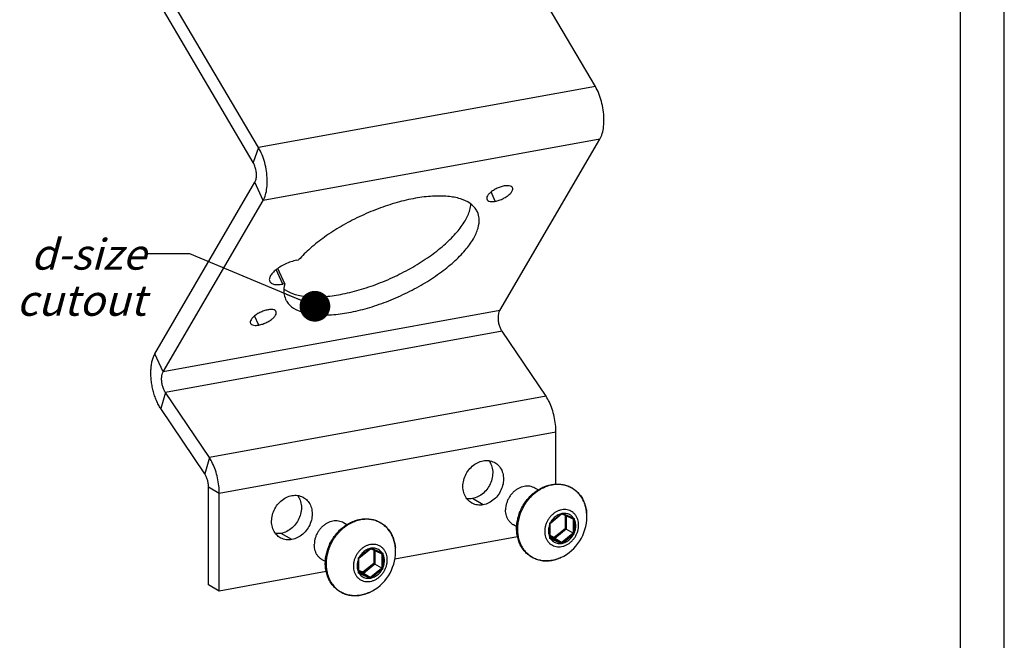
# Model space of a CAD drawing. Units: millimetres. Extents: x 0 to 210, y 0 to 297.
# Drawn here: x 98 to 210, y 124 to 194 of the extents above; entities that cross this region are included whole.
import ezdxf

# ---------------------------------------------------------------- set-up
doc = ezdxf.new("R2010")
doc.units = ezdxf.units.MM
doc.header["$LTSCALE"] = 19.36
doc.layers.get('0').update_dxf_attribs({"linetype": 'CONTINUOUS'})
doc.layers.add('BEZUGSACHSEN', color=7, linetype='CONTINUOUS')
doc.layers.add('RUNDUNGEN', color=7, linetype='CONTINUOUS')
doc.styles.get("Standard").update_dxf_attribs({"font": 'txt', "width": 0.7})
doc.dimstyles.get("Standard").update_dxf_attribs({"dimtxt": 3.5, "dimasz": 3.5, "dimexe": 0.18, "dimexo": 0.0625, "dimgap": 0.09, "dimtad": 1, "dimdec": 3, "dimdsep": 46, "dimtxsty": 'STANDARD', "dimblk": '_FILLED', "dimblk1": '_FILLED', "dimblk2": '_FILLED', "dimcen": 0.09, "dimclrt": 5, "dimadec": 0, "dimazin": 0, "dimtol": 1, "dimtp": 0.005, "dimtm": 0.005, "dimtfac": 1, "dimtdec": 3, "dimtofl": 0, "dimtmove": 0, "dimatfit": 3, "dimldrblk": '_FILLED', "dimfxl": 1, "dimtolj": 1, "dimarcsym": 0})

# ---------------------------------------------------------------- blocks, each defined once
blk = doc.blocks.new('_FILLED')
at = {"color": 0, "linetype": 'BYBLOCK'}
blk.add_solid([(0, 0), (-1, 0.125), (-1, -0.125)], dxfattribs=at)

msp = doc.modelspace()

# ---------------------------------------------------------------- linework, layer by layer
at = {"color": 7, "linetype": 'CONTINUOUS'}
for p, q in [((210, 0), (210, 297)), ((205, 5), (205, 292)), ((124.473, 178.1129), (113.8568, 196.1033)), ((113.2782, 156.3506), (124.6658, 175.8593)), ((118.9526, 142.6889), (113.9438, 150.1008)), ((119.3599, 130.0458), (119.3756, 141.1574)), ((120.5862, 129.3359), (119.3599, 130.0458))]:
    msp.add_line(p, q, dxfattribs=at)
at = {"color": 3, "linetype": 'CONTINUOUS'}
for p, q in [((163.4321, 186.774), (152.8159, 204.7644)), ((125.0891, 179.8054), (114.4729, 197.7958)), ((152.5585, 161.2557), (163.946, 180.7645)), ((114.2155, 154.2871), (125.603, 173.7959)), ((157.8169, 151.5002), (152.808, 158.912)), ((119.4739, 144.5316), (114.465, 151.9434)), ((158.9366, 141.5109), (158.9449, 147.4161)), ((120.5862, 129.3359), (120.6019, 140.4476)), ((154.565, 135.5114), (140.6004, 132.9734)), ((132.7792, 131.5519), (120.5862, 129.3359))]:
    msp.add_line(p, q, dxfattribs=at)
at = {"color": 9, "linetype": 'CONTINUOUS'}
for p, q in [((163.4321, 186.774), (125.0891, 179.8054)), ((163.946, 180.7645), (125.603, 173.7959)), ((125.0891, 179.8054), (124.473, 178.1129)), ((125.603, 173.7959), (124.6658, 175.8593)), ((152.5585, 161.2557), (114.2155, 154.2871)), ((152.808, 158.912), (114.465, 151.9434)), ((114.2155, 154.2871), (113.2782, 156.3506)), ((114.465, 151.9434), (113.9438, 150.1008)), ((157.8169, 151.5002), (119.4739, 144.5316)), ((158.9449, 147.4161), (120.6019, 140.4476)), ((119.4739, 144.5316), (118.9526, 142.6889)), ((120.6019, 140.4476), (119.3756, 141.1574))]:
    msp.add_line(p, q, dxfattribs=at)
at = {"color": 3, "linetype": 'CONTINUOUS'}
for points, knots in [([(163.946, 180.7645), (164.0618, 180.9629), (164.2475, 181.437), (164.3931, 182.2341), (164.4253, 183.1421), (164.3409, 184.1023), (164.1449, 185.0615), (163.8497, 185.9612), (163.5827, 186.5188), (163.4321, 186.774)], [0, 0, 0, 0, 0.11044337, 0.24188068, 0.38806154, 0.5458402, 0.70414352, 0.85757025, 1, 1, 1, 1]), ([(125.603, 173.7959), (125.7188, 173.9943), (125.9045, 174.4684), (126.0501, 175.2655), (126.0823, 176.1736), (125.9979, 177.1337), (125.8019, 178.0929), (125.5067, 178.9926), (125.2397, 179.5502), (125.0891, 179.8054)], [0, 0, 0, 0, 0.11044337, 0.24188068, 0.38806154, 0.5458402, 0.70414352, 0.85757025, 1, 1, 1, 1]), ([(152.808, 158.912), (152.7345, 159.0209), (152.6058, 159.2698), (152.4712, 159.6798), (152.3922, 160.1196), (152.3762, 160.5499), (152.4236, 160.9335), (152.5039, 161.1622), (152.5585, 161.2557)], [0, 0, 0, 0, 0.16111773, 0.34118644, 0.52777772, 0.70741235, 0.86726606, 1, 1, 1, 1]), ([(114.465, 151.9434), (114.3915, 152.0523), (114.2628, 152.3012), (114.1282, 152.7112), (114.0492, 153.151), (114.0332, 153.5813), (114.0806, 153.9649), (114.1609, 154.1937), (114.2155, 154.2871)], [0, 0, 0, 0, 0.16111773, 0.34118644, 0.52777772, 0.70741235, 0.86726606, 1, 1, 1, 1]), ([(158.9449, 147.4161), (158.9453, 147.7101), (158.9105, 148.3058), (158.7648, 149.1887), (158.5314, 150.0397), (158.222, 150.8171), (157.96, 151.2884), (157.8169, 151.5002)], [0, 0, 0, 0, 0.20551904, 0.41617573, 0.62462238, 0.82126961, 1, 1, 1, 1]), ([(120.6019, 140.4476), (120.6023, 140.7415), (120.5675, 141.3372), (120.4218, 142.2201), (120.1884, 143.0711), (119.879, 143.8485), (119.617, 144.3198), (119.4739, 144.5316)], [0, 0, 0, 0, 0.20551904, 0.41617573, 0.62462238, 0.82126961, 1, 1, 1, 1])]:
    msp.add_open_spline(points, degree=3, knots=knots, dxfattribs=at)
at = {"color": 7, "linetype": 'CONTINUOUS'}
for points, knots in [([(124.6658, 175.8593), (124.7289, 175.9675), (124.8159, 176.2381), (124.8532, 176.6886), (124.8086, 177.1858), (124.6863, 177.6733), (124.5531, 177.9772), (124.473, 178.1129)], [0, 0, 0, 0, 0.16070673, 0.3574407, 0.57769021, 0.79780009, 1, 1, 1, 1]), ([(113.9438, 150.1008), (113.8493, 150.2406), (113.6698, 150.5428), (113.4371, 151.0341), (113.235, 151.5717), (113.068, 152.1432), (112.9402, 152.7355), (112.8543, 153.3349), (112.8124, 153.9278), (112.8154, 154.5003), (112.8633, 155.0395), (112.9548, 155.5332), (113.0879, 155.9704), (113.2097, 156.2332), (113.2782, 156.3506)], [0, 0, 0, 0, 0.07754123, 0.16114184, 0.24951628, 0.34116457, 0.43445392, 0.52768832, 0.61917371, 0.70727236, 0.79049029, 0.867566, 0.93757074, 1, 1, 1, 1]), ([(119.3756, 141.1574), (119.3758, 141.2958), (119.3553, 141.5756), (119.2718, 141.983), (119.1411, 142.3598), (119.0206, 142.5883), (118.9526, 142.6889)], [0, 0, 0, 0, 0.25817551, 0.52132292, 0.77343963, 1, 1, 1, 1])]:
    msp.add_open_spline(points, degree=3, knots=knots, dxfattribs=at)
at = {"layer": 'BEZUGSACHSEN', "color": 9, "linetype": 'CONTINUOUS'}
for p, q in [((152.0368, 173.7074), (151.5576, 174.7626)), ((127.8328, 164.2705), (127.0843, 165.9182)), ((125.1124, 159.6101), (124.6331, 160.6652)), ((150.6567, 139.15), (149.4305, 139.8599)), ((128.8709, 135.1906), (127.6447, 135.9005))]:
    msp.add_line(p, q, dxfattribs=at)
at = {"layer": 'BEZUGSACHSEN', "color": 7, "linetype": 'CONTINUOUS'}
for p, q in [((128.0622, 164.3122), (127.2688, 166.0589)), ((156.9015, 140.8452), (156.5379, 141.0557)), ((135.1157, 136.8858), (134.7521, 137.0962)), ((154.4726, 136.6473), (154.1081, 136.8582)), ((132.6868, 132.6878), (132.3223, 132.8988))]:
    msp.add_line(p, q, dxfattribs=at)
at = {"layer": 'BEZUGSACHSEN', "color": 3, "linetype": 'CONTINUOUS'}
for p, q in [((129.4144, 166.98), (129.6438, 167.0218)), ((128.0622, 164.3122), (127.8328, 164.2705))]:
    msp.add_line(p, q, dxfattribs=at)
at = {"layer": 'BEZUGSACHSEN', "color": 7, "linetype": 'CONTINUOUS'}
for centre, radius, start, end in [((157.3563, 137.7886), 5.1046, 359.918718, 5.00288), ((157.339, 137.79), 5.1219, 294.898372, 359.902907), ((135.5532, 133.8306), 5.1219, 294.898372, 359.902907), ((135.5705, 133.8292), 5.1046, 359.918718, 5.00288)]:
    msp.add_arc(centre, radius, start, end, dxfattribs=at)
at = {"layer": 'BEZUGSACHSEN', "color": 3, "linetype": 'CONTINUOUS'}
for points, knots in [([(153.0491, 175.4415), (152.8945, 175.4134), (152.5808, 175.3279), (152.1316, 175.1382), (151.72, 174.8979), (151.3829, 174.6291), (151.1524, 174.3564), (151.0426, 174.1085), (151.0675, 173.9606), (151.0878, 173.9131)], [0, 0, 0, 0, 0.17590395, 0.36237888, 0.54451735, 0.70809407, 0.84215657, 0.94303312, 1, 1, 1, 1]), ([(152.0368, 173.7074), (152.1914, 173.7355), (152.5051, 173.8211), (152.9544, 174.0107), (153.3659, 174.251), (153.7031, 174.5199), (153.9335, 174.7925), (154.0433, 175.0404), (154.0184, 175.1884), (153.9981, 175.2358)], [0, 0, 0, 0, 0.17590395, 0.36237888, 0.54451735, 0.70809407, 0.84215657, 0.94303312, 1, 1, 1, 1]), ([(153.9981, 175.2358), (153.99, 175.2547), (153.9413, 175.3431), (153.7487, 175.4538), (153.4266, 175.4911), (153.1828, 175.4658), (153.0491, 175.4415)], [0, 0, 0, 0, 0.05912304, 0.29135319, 0.60359739, 1, 1, 1, 1]), ([(150.0053, 172.4885), (149.9716, 172.5636), (149.7734, 172.9454), (149.1626, 173.551), (148.0101, 174.0569), (146.55, 174.3103), (144.8223, 174.3128), (142.8836, 174.0662), (140.8028, 173.5787), (138.6568, 172.8676), (136.5255, 171.959), (134.4888, 170.887), (132.6225, 169.6916), (130.9963, 168.4181), (130.0536, 167.4917), (129.6438, 167.0218)], [0, 0, 0, 0, 0.01067793, 0.0558179, 0.10889512, 0.17290389, 0.24829828, 0.33396809, 0.42784274, 0.52724832, 0.62915562, 0.73038487, 0.82779652, 0.91848565, 1, 1, 1, 1]), ([(151.0878, 173.9131), (151.0959, 173.8943), (151.1446, 173.8059), (151.3372, 173.6951), (151.6594, 173.6579), (151.9031, 173.6831), (152.0368, 173.7074)], [0, 0, 0, 0, 0.05912304, 0.29135319, 0.60359739, 1, 1, 1, 1]), ([(128.1564, 162.5633), (128.2003, 162.4658), (128.4184, 162.0623), (129.0728, 161.4541), (130.249, 160.9675), (131.7304, 160.7325), (133.4758, 160.7485), (135.4275, 161.0133), (137.5157, 161.518), (139.6634, 162.2447), (141.7904, 163.1665), (143.8171, 164.2491), (145.6679, 165.4518), (147.2743, 166.7295), (148.5785, 168.0354), (149.5355, 169.3247), (150.113, 170.5603), (150.2663, 171.6415), (150.1083, 172.2591), (150.0053, 172.4885)], [0, 0, 0, 0, 0.01141063, 0.0489035, 0.09320146, 0.14658474, 0.20930812, 0.28038589, 0.35806868, 0.44012772, 0.52405506, 0.60723057, 0.68707881, 0.76122973, 0.82770065, 0.88513535, 0.9331807, 0.97313857, 1, 1, 1, 1]), ([(129.4144, 166.98), (129.1956, 166.9403), (128.7509, 166.8227), (128.1068, 166.5643), (127.5019, 166.2345), (126.9833, 165.86), (126.5891, 165.4675), (126.345, 165.0864), (126.2841, 164.7746), (126.3328, 164.6278), (126.3493, 164.5926)], [0, 0, 0, 0, 0.15914536, 0.32811768, 0.49576001, 0.65108643, 0.7848084, 0.89135608, 0.97266901, 1, 1, 1, 1]), ([(126.3493, 164.5926), (126.3761, 164.5352), (126.4875, 164.38), (126.8139, 164.2393), (127.2878, 164.1961), (127.6411, 164.2357), (127.8328, 164.2705)], [0, 0, 0, 0, 0.11610631, 0.34144412, 0.63637234, 1, 1, 1, 1]), ([(128.0622, 164.3122), (127.9708, 163.9569), (127.9019, 163.3525), (128.0636, 162.7696), (128.1564, 162.5633)], [0, 0, 0, 0, 0.62052595, 1, 1, 1, 1]), ([(126.1246, 161.3442), (125.97, 161.3161), (125.6564, 161.2305), (125.2071, 161.0409), (124.7956, 160.8006), (124.4584, 160.5317), (124.2279, 160.2591), (124.1182, 160.0112), (124.143, 159.8632), (124.1633, 159.8158)], [0, 0, 0, 0, 0.17590395, 0.36237888, 0.54451735, 0.70809407, 0.84215657, 0.94303312, 1, 1, 1, 1]), ([(125.1124, 159.6101), (125.267, 159.6382), (125.5806, 159.7237), (126.0299, 159.9134), (126.4414, 160.1537), (126.7786, 160.4225), (127.0091, 160.6952), (127.1188, 160.9431), (127.094, 161.091), (127.0737, 161.1385)], [0, 0, 0, 0, 0.17590395, 0.36237888, 0.54451735, 0.70809407, 0.84215657, 0.94303312, 1, 1, 1, 1]), ([(127.0737, 161.1385), (127.0656, 161.1573), (127.0169, 161.2457), (126.8243, 161.3565), (126.5021, 161.3937), (126.2583, 161.3685), (126.1246, 161.3442)], [0, 0, 0, 0, 0.05912304, 0.29135319, 0.60359739, 1, 1, 1, 1]), ([(124.1633, 159.8158), (124.1714, 159.7969), (124.2201, 159.7085), (124.4127, 159.5978), (124.7349, 159.5605), (124.9787, 159.5858), (125.1124, 159.6101)], [0, 0, 0, 0, 0.05912304, 0.29135319, 0.60359739, 1, 1, 1, 1]), ([(149.3333, 139.3623), (149.1777, 139.4525), (148.8655, 139.7022), (148.5219, 140.2299), (148.3404, 140.8924), (148.3461, 141.6109), (148.5352, 142.33), (148.8918, 142.9948), (149.3887, 143.5544), (149.9875, 143.965), (150.4386, 144.1211), (150.6638, 144.1621)], [0, 0, 0, 0, 0.08636438, 0.1895881, 0.2982963, 0.4129482, 0.53218073, 0.65338859, 0.7734682, 0.88959798, 1, 1, 1, 1]), ([(151.9872, 143.9498), (152.1429, 143.8596), (152.4551, 143.6099), (152.7986, 143.0822), (152.9802, 142.4197), (152.9745, 141.7012), (152.7854, 140.9821), (152.4287, 140.3173), (151.9319, 139.7577), (151.3331, 139.3471), (150.882, 139.191), (150.6567, 139.15)], [0, 0, 0, 0, 0.08636438, 0.1895881, 0.2982963, 0.4129482, 0.53218073, 0.65338859, 0.7734682, 0.88959798, 1, 1, 1, 1]), ([(150.6638, 144.1621), (150.8772, 144.2009), (151.311, 144.2157), (151.7533, 144.0787), (151.9624, 143.9642), (151.9872, 143.9498)], [0, 0, 0, 0, 0.47752468, 0.93712455, 1, 1, 1, 1]), ([(127.5475, 135.4028), (127.3919, 135.493), (127.0797, 135.7428), (126.7361, 136.2705), (126.5546, 136.933), (126.5603, 137.6515), (126.7494, 138.3706), (127.106, 139.0354), (127.6029, 139.595), (128.2017, 140.0056), (128.6528, 140.1617), (128.878, 140.2026)], [0, 0, 0, 0, 0.08636438, 0.1895881, 0.2982963, 0.4129482, 0.53218073, 0.65338859, 0.7734682, 0.88959798, 1, 1, 1, 1]), ([(128.878, 140.2026), (129.0914, 140.2414), (129.5252, 140.2563), (129.9675, 140.1193), (130.1766, 140.0048), (130.2014, 139.9904)], [0, 0, 0, 0, 0.47752468, 0.93712455, 1, 1, 1, 1]), ([(130.2014, 139.9904), (130.3571, 139.9002), (130.6693, 139.6505), (131.0128, 139.1228), (131.1944, 138.4603), (131.1887, 137.7417), (130.9996, 137.0226), (130.6429, 136.3578), (130.1461, 135.7983), (129.5473, 135.3876), (129.0962, 135.2315), (128.8709, 135.1906)], [0, 0, 0, 0, 0.08636438, 0.1895881, 0.2982963, 0.4129482, 0.53218073, 0.65338859, 0.7734682, 0.88959798, 1, 1, 1, 1]), ([(150.6567, 139.15), (150.4433, 139.1112), (150.0096, 139.0964), (149.5673, 139.2333), (149.3582, 139.3479), (149.3333, 139.3623)], [0, 0, 0, 0, 0.47752468, 0.93712455, 1, 1, 1, 1]), ([(128.8709, 135.1906), (128.6576, 135.1518), (128.2238, 135.137), (127.7815, 135.2739), (127.5724, 135.3885), (127.5475, 135.4028)], [0, 0, 0, 0, 0.47752468, 0.93712455, 1, 1, 1, 1])]:
    msp.add_open_spline(points, degree=3, knots=knots, dxfattribs=at)
at = {"layer": 'BEZUGSACHSEN', "color": 7, "linetype": 'CONTINUOUS'}
for points, knots in [([(127.9584, 163.7248), (128.01, 163.6856), (128.4017, 163.4075), (129.3117, 163.031), (130.7932, 162.796), (132.5386, 162.812), (134.4903, 163.0767), (136.5785, 163.5815), (138.7262, 164.3081), (140.8532, 165.23), (142.8799, 166.3126), (144.7306, 167.5152), (146.3371, 168.793), (147.6412, 170.0988), (148.5983, 171.3882), (149.1142, 172.492), (149.2446, 173.1626), (149.2614, 173.3903)], [0, 0, 0, 0, 0.00754324, 0.05592289, 0.11422498, 0.18272779, 0.26035477, 0.34519537, 0.43481545, 0.52647598, 0.6173154, 0.70452098, 0.78550428, 0.85809993, 0.92082675, 0.97329907, 1, 1, 1, 1]), ([(151.3002, 144.1839), (151.3936, 144.0618), (151.5887, 143.7324), (151.7539, 143.1296), (151.7482, 142.411), (151.5591, 141.6919), (151.2024, 141.0271), (150.7056, 140.4675), (150.1068, 140.0569), (149.6557, 139.9008), (149.4305, 139.8599)], [0, 0, 0, 0, 0.08347254, 0.20641502, 0.33607947, 0.47092435, 0.6080032, 0.74380606, 0.8751419, 1, 1, 1, 1]), ([(156.538, 141.0556), (156.4573, 141.1023), (156.2766, 141.1873), (155.9787, 141.2667), (155.6537, 141.2916), (155.3212, 141.2587), (154.9893, 141.1692), (154.6661, 141.0254), (154.3593, 140.8311), (154.0763, 140.5911), (153.8239, 140.3112), (153.6082, 139.9983), (153.4344, 139.6599), (153.3067, 139.3043), (153.2283, 138.9402), (153.21, 138.6944), (153.2098, 138.5729)], [0, 0, 0, 0, 0.05662776, 0.12090958, 0.18648049, 0.25382591, 0.32322799, 0.39475241, 0.46826031, 0.54343673, 0.61982854, 0.69688709, 0.77401307, 0.8506021, 0.92609042, 1, 1, 1, 1]), ([(129.5144, 140.2245), (129.6078, 140.1024), (129.8029, 139.773), (129.9681, 139.1701), (129.9624, 138.4516), (129.7733, 137.7325), (129.4167, 137.0677), (128.9198, 136.5081), (128.321, 136.0975), (127.8699, 135.9414), (127.6447, 135.9005)], [0, 0, 0, 0, 0.08347254, 0.20641502, 0.33607947, 0.47092435, 0.6080032, 0.74380606, 0.8751419, 1, 1, 1, 1]), ([(154.108, 136.8583), (154.0981, 136.864), (153.9979, 136.9234), (153.8188, 137.0573), (153.6023, 137.2942), (153.4288, 137.572), (153.3024, 137.8836), (153.226, 138.221), (153.2096, 138.4546), (153.2098, 138.5729)], [0, 0, 0, 0, 0.01706097, 0.17216475, 0.32921068, 0.48969421, 0.65469408, 0.82478083, 1, 1, 1, 1]), ([(134.7522, 137.0962), (134.6715, 137.1429), (134.4908, 137.2279), (134.1929, 137.3073), (133.868, 137.3322), (133.5354, 137.2993), (133.2035, 137.2098), (132.8803, 137.066), (132.5735, 136.8717), (132.2905, 136.6316), (132.0381, 136.3517), (131.8224, 136.0388), (131.6486, 135.7005), (131.5209, 135.3449), (131.4425, 134.9808), (131.4242, 134.7349), (131.424, 134.6134)], [0, 0, 0, 0, 0.05662776, 0.12090958, 0.18648049, 0.25382591, 0.32322799, 0.39475241, 0.46826031, 0.54343673, 0.61982854, 0.69688709, 0.77401307, 0.8506021, 0.92609042, 1, 1, 1, 1]), ([(132.3223, 132.8988), (132.3123, 132.9046), (132.2121, 132.964), (132.033, 133.0979), (131.8165, 133.3348), (131.643, 133.6126), (131.5166, 133.9241), (131.4402, 134.2615), (131.4238, 134.4951), (131.424, 134.6134)], [0, 0, 0, 0, 0.01706097, 0.17216475, 0.32921068, 0.48969421, 0.65469408, 0.82478083, 1, 1, 1, 1])]:
    msp.add_open_spline(points, degree=3, knots=knots, dxfattribs=at)
for points in [[(149.4305, 139.8599), (149.2234, 139.8222), (149.0091, 139.814), (148.7992, 139.8406)], [(127.6447, 135.9005), (127.4376, 135.8628), (127.2233, 135.8546), (127.0134, 135.8812)]]:
    msp.add_open_spline(points, degree=3, dxfattribs=at)
at = {"layer": 'RUNDUNGEN', "color": 9, "linetype": 'CONTINUOUS'}
for p, q in [((158.3353, 137.1502), (159.5532, 138.1336)), ((159.7307, 138.1659), (160.9464, 137.6247)), ((159.9777, 137.953), (159.9755, 136.4267)), ((158.2442, 135.4425), (158.2463, 136.9672)), ((160.1138, 137.8924), (160.1117, 136.3595)), ((160.8987, 137.4865), (160.8966, 135.9619)), ((161.0349, 137.474), (161.0328, 135.9493)), ((159.9755, 136.4267), (158.7545, 135.4406)), ((160.1117, 136.3595), (158.8034, 135.303)), ((160.8513, 135.8687), (159.6334, 134.8852)), ((160.9438, 135.7663), (159.7259, 134.7828)), ((158.3327, 135.2918), (158.2384, 135.328)), ((158.3274, 135.41), (158.2936, 135.425)), ((158.8034, 135.303), (158.2952, 135.5292)), ((158.7545, 135.4406), (158.2954, 135.645)), ((159.543, 134.8688), (158.3274, 135.41)), ((159.5484, 134.7506), (158.3327, 135.2918)), ((159.588, 134.8488), (159.543, 134.8688)), ((159.6361, 134.7058), (159.5484, 134.7506)), ((136.5495, 133.1907), (137.7674, 134.1742)), ((137.9449, 134.2065), (139.1606, 133.6653)), ((138.1919, 133.9936), (138.1898, 132.4673)), ((138.328, 133.933), (138.3259, 132.4001)), ((139.1129, 133.5271), (139.1108, 132.0024)), ((139.2491, 133.5146), (139.247, 131.9899)), ((136.4584, 131.4831), (136.4605, 133.0077)), ((138.1898, 132.4673), (136.9687, 131.4812)), ((138.3259, 132.4001), (137.0176, 131.3436)), ((136.5469, 131.3323), (136.4526, 131.3686)), ((136.5416, 131.4506), (136.5078, 131.4656)), ((137.0176, 131.3436), (136.5094, 131.5698)), ((136.9687, 131.4812), (136.5096, 131.6855)), ((137.7572, 130.9094), (136.5416, 131.4506)), ((137.7626, 130.7911), (136.5469, 131.3323)), ((139.0655, 131.9093), (137.8476, 130.9258)), ((139.158, 131.8069), (137.9401, 130.8234)), ((137.8022, 130.8894), (137.7572, 130.9094)), ((137.8503, 130.7463), (137.7626, 130.7911))]:
    msp.add_line(p, q, dxfattribs=at)
at = {"layer": 'RUNDUNGEN', "color": 7, "linetype": 'CONTINUOUS'}
for p, q in [((158.3431, 137.0959), (159.594, 138.1061)), ((159.594, 138.1061), (159.6186, 138.1263)), ((159.608, 138.1176), (160.9017, 137.5417)), ((158.297, 137.059), (158.3431, 137.0959)), ((158.2973, 137.0294), (158.2971, 137.0593)), ((158.2973, 136.9954), (158.2973, 137.0294)), ((160.8963, 135.9053), (160.1117, 136.3595)), ((159.588, 134.8488), (158.8034, 135.303)), ((137.8082, 134.1467), (137.8328, 134.1669)), ((137.8222, 134.1582), (139.1159, 133.5823)), ((136.5093, 131.5038), (136.5115, 133.0699)), ((136.5115, 133.0699), (136.5113, 133.0998)), ((139.1105, 131.9459), (138.3259, 132.4001)), ((136.509, 131.4476), (136.5093, 131.5038)), ((137.8022, 130.8894), (137.0176, 131.3436))]:
    msp.add_line(p, q, dxfattribs=at)
for points in [[(158.2948, 135.4071), (158.295, 135.4349), (158.2973, 136.9954)], [(136.5112, 133.0996), (136.5346, 133.1182), (137.8082, 134.1467)]]:
    msp.add_lwpolyline(points, dxfattribs=at)
at = {"layer": 'RUNDUNGEN', "color": 9, "linetype": 'CONTINUOUS'}
for centre, radius, start, end in [((158.7525, 138.0255), 3.6809, 22.95626, 24.023835), ((158.6842, 137.997), 3.755, 20.047966, 22.950993), ((158.5997, 137.9659), 3.845, 17.741887, 20.050996), ((158.5316, 137.9439), 3.9166, 16.467348, 17.745611), ((158.4447, 137.9188), 4.007, 13.287783, 16.459111), ((155.6719, 142.5867), 5.9071, 311.07503, 312.216055), ((174.451, 167.0163), 32.3887, 242.789874, 242.968012), ((158.3726, 137.9013), 4.0812, 12.670076, 13.294536), ((158.2817, 137.8818), 4.1741, 9.10852, 12.657478), ((158.2043, 137.8687), 4.2527, 8.766166, 9.116842), ((158.1126, 137.8556), 4.3453, 4.992659, 8.753242), ((154.7195, 141.9937), 6.0444, 305.632392, 306.742032), ((152.0626, 136.7269), 6.1884, 2.224924, 3.280382), ((153.8124, 137.4996), 7.0863, 0.236365, 0.353265), ((153.3195, 137.4978), 7.5792, 359.914908, 0.234662), ((167.1658, 153.8432), 17.3701, 249.019234, 249.345422), ((153.83, 137.7751), 7.2112, 357.606716, 358.52549), ((156.3037, 141.5012), 7.2392, 308.916496, 309.376011), ((153.5088, 135.9715), 7.3878, 359.487166, 359.925456), ((156.8043, 141.3209), 6.9274, 306.695036, 307.65608), ((153.8736, 135.6656), 7.1648, 1.366993, 2.269248), ((136.9667, 134.0661), 3.6809, 22.95626, 24.023835), ((136.8984, 134.0376), 3.755, 20.047966, 22.950993), ((136.8139, 134.0065), 3.845, 17.741887, 20.050996), ((136.7458, 133.9844), 3.9166, 16.467348, 17.745611), ((136.6589, 133.9594), 4.007, 13.287783, 16.459111), ((136.5868, 133.9418), 4.0812, 12.670076, 13.294536), ((136.496, 133.9224), 4.1741, 9.10852, 12.657478), ((136.4185, 133.9093), 4.2527, 8.766166, 9.116842), ((136.3268, 133.8962), 4.3453, 4.992659, 8.753242), ((152.3031, 135.686), 5.9461, 356.548564, 357.653037), ((155.0437, 140.5674), 7.3043, 308.47222, 308.929003), ((155.1217, 140.0564), 7.0007, 310.15464, 311.123199), ((133.8861, 138.6273), 5.9071, 311.07503, 312.216055), ((152.6652, 163.0568), 32.3887, 242.789874, 242.968012), ((132.0266, 133.5402), 7.0863, 0.236365, 0.353265), ((131.5337, 133.5384), 7.5792, 359.914908, 0.234662), ((145.38, 149.8837), 17.3701, 249.019234, 249.345422), ((132.0442, 133.8157), 7.2112, 357.606716, 358.52549), ((132.9337, 138.0343), 6.0444, 305.632392, 306.742032), ((130.2768, 132.7675), 6.1884, 2.224924, 3.280382), ((130.5173, 131.7266), 5.9461, 356.548564, 357.653037), ((134.5179, 137.5418), 7.2392, 308.916496, 309.376011), ((131.723, 132.012), 7.3878, 359.487166, 359.925456), ((135.0185, 137.3614), 6.9274, 306.695036, 307.65608), ((132.0878, 131.7062), 7.1648, 1.366993, 2.269248), ((133.2579, 136.608), 7.3043, 308.47222, 308.929003), ((133.3359, 136.097), 7.0007, 310.15464, 311.123199)]:
    msp.add_arc(centre, radius, start, end, dxfattribs=at)
at = {"layer": 'RUNDUNGEN', "color": 7, "linetype": 'CONTINUOUS'}
for points, knots in [([(154.466, 136.45), (154.4663, 136.652), (154.4933, 137.06), (154.6094, 137.6666), (154.7992, 138.263), (155.0589, 138.8379), (155.3836, 139.3803), (155.7671, 139.8798), (156.202, 140.327), (156.6801, 140.7133), (157.1923, 141.0312), (157.729, 141.2748), (158.2797, 141.4392), (158.8341, 141.5212), (159.3813, 141.5194), (159.9112, 141.4336), (160.4134, 141.2657), (160.8785, 141.0187), (161.2976, 140.6972), (161.6624, 140.3073), (161.9657, 139.8566), (162.2018, 139.3536), (162.3659, 138.8079), (162.4245, 138.4274), (162.4414, 138.2338)], [0, 0, 0, 0, 0.04762611, 0.09611939, 0.14527527, 0.19485608, 0.24453873, 0.29401169, 0.34300208, 0.39128232, 0.43856948, 0.48478129, 0.52984157, 0.57365172, 0.61643964, 0.6583665, 0.69967087, 0.7407452, 0.78196382, 0.82365381, 0.86607709, 0.90954569, 0.95416789, 1, 1, 1, 1]), ([(159.6186, 138.1264), (159.6205, 138.1279), (159.6277, 138.1356), (159.6355, 138.1536), (159.6408, 138.181), (159.6414, 138.2012), (159.6411, 138.2118)], [0, 0, 0, 0, 0.0794569, 0.33289946, 0.64699591, 1, 1, 1, 1]), ([(132.6802, 132.4906), (132.6805, 132.6926), (132.7075, 133.1006), (132.8236, 133.7071), (133.0134, 134.3036), (133.2731, 134.8785), (133.5979, 135.4209), (133.9813, 135.9204), (134.4162, 136.3676), (134.8943, 136.7538), (135.4065, 137.0718), (135.9432, 137.3154), (136.4939, 137.4798), (137.0483, 137.5618), (137.5955, 137.5599), (138.1254, 137.4742), (138.6276, 137.3062), (139.0927, 137.0593), (139.5118, 136.7377), (139.8766, 136.3479), (140.1799, 135.8972), (140.416, 135.3942), (140.5801, 134.8485), (140.6387, 134.468), (140.6556, 134.2743)], [0, 0, 0, 0, 0.04762611, 0.09611939, 0.14527527, 0.19485608, 0.24453873, 0.29401169, 0.34300208, 0.39128232, 0.43856948, 0.48478129, 0.52984157, 0.57365172, 0.61643964, 0.6583665, 0.69967087, 0.7407452, 0.78196382, 0.82365381, 0.86607709, 0.90954569, 0.95416789, 1, 1, 1, 1]), ([(158.2957, 137.0595), (158.2956, 137.0593), (158.2943, 137.0557), (158.2798, 137.0668), (158.2645, 137.0693), (158.2491, 137.0773), (158.2409, 137.081)], [0, 0, 0, 0, 0.00859528, 0.19913429, 0.54482379, 1, 1, 1, 1]), ([(160.9018, 137.5417), (160.9077, 137.539), (160.9243, 137.5365), (160.9513, 137.5408), (160.9819, 137.5519), (161.0118, 137.5684), (161.0303, 137.5821), (161.0388, 137.5895)], [0, 0, 0, 0, 0.12906322, 0.32162806, 0.542551, 0.77444935, 1, 1, 1, 1]), ([(159.4953, 133.1443), (159.3158, 133.0611), (158.9501, 132.9204), (158.385, 132.7908), (157.8216, 132.748), (157.271, 132.7927), (156.7443, 132.9238), (156.2516, 133.1387), (155.8028, 133.4331), (155.4067, 133.8015), (155.0712, 134.2366), (154.8033, 134.73), (154.6085, 135.2716), (154.4909, 135.8504), (154.4657, 136.2486), (154.466, 136.45)], [0, 0, 0, 0, 0.08137553, 0.16055169, 0.23762421, 0.31286528, 0.38676506, 0.45986482, 0.53288354, 0.60648137, 0.68132862, 0.75785845, 0.83644055, 0.91717859, 1, 1, 1, 1]), ([(160.1117, 136.3595), (160.1046, 136.3636), (160.0883, 136.3724), (160.0619, 136.3859), (160.0327, 136.4002), (160.0036, 136.414), (159.9846, 136.4227), (159.9755, 136.4267)], [0, 0, 0, 0, 0.16114718, 0.36523496, 0.58686203, 0.80434075, 1, 1, 1, 1]), ([(160.8963, 135.9053), (160.9036, 135.9011), (160.9206, 135.892), (160.9481, 135.878), (160.9783, 135.8632), (161.008, 135.8493), (161.0273, 135.8405), (161.0363, 135.8365)], [0, 0, 0, 0, 0.162987, 0.36968404, 0.59287613, 0.80930604, 1, 1, 1, 1]), ([(158.2948, 135.4071), (158.2948, 135.4034), (158.2926, 135.391), (158.2823, 135.3712), (158.2632, 135.3484), (158.2472, 135.3346), (158.2384, 135.328)], [0, 0, 0, 0, 0.10968154, 0.36491356, 0.66860768, 1, 1, 1, 1]), ([(158.8034, 135.303), (158.7968, 135.3068), (158.7848, 135.3199), (158.7718, 135.3448), (158.7619, 135.3751), (158.7559, 135.4076), (158.7544, 135.4297), (158.7545, 135.4406)], [0, 0, 0, 0, 0.15152675, 0.34265144, 0.55905623, 0.78350856, 1, 1, 1, 1]), ([(159.588, 134.8488), (159.5948, 134.8448), (159.6072, 134.8311), (159.6204, 134.8049), (159.6301, 134.7733), (159.6357, 134.7396), (159.6365, 134.7168), (159.6361, 134.7058)], [0, 0, 0, 0, 0.15203496, 0.34464513, 0.56230677, 0.78649989, 1, 1, 1, 1]), ([(137.8328, 134.1669), (137.8347, 134.1685), (137.8419, 134.1761), (137.8497, 134.1942), (137.855, 134.2216), (137.8556, 134.2417), (137.8553, 134.2524)], [0, 0, 0, 0, 0.0794569, 0.33289946, 0.64699591, 1, 1, 1, 1]), ([(139.116, 133.5822), (139.1219, 133.5796), (139.1385, 133.5771), (139.1655, 133.5813), (139.1961, 133.5925), (139.226, 133.609), (139.2445, 133.6227), (139.253, 133.6301)], [0, 0, 0, 0, 0.12906322, 0.32162806, 0.542551, 0.77444935, 1, 1, 1, 1]), ([(137.7095, 129.1849), (137.53, 129.1017), (137.1643, 128.9609), (136.5992, 128.8314), (136.0358, 128.7886), (135.4852, 128.8332), (134.9585, 128.9643), (134.4658, 129.1793), (134.017, 129.4737), (133.6209, 129.8421), (133.2854, 130.2772), (133.0175, 130.7705), (132.8227, 131.3122), (132.7051, 131.8909), (132.6799, 132.2892), (132.6802, 132.4906)], [0, 0, 0, 0, 0.08137553, 0.16055169, 0.23762421, 0.31286528, 0.38676506, 0.45986482, 0.53288354, 0.60648137, 0.68132862, 0.75785845, 0.83644055, 0.91717859, 1, 1, 1, 1]), ([(136.5099, 133.1), (136.5098, 133.0999), (136.5085, 133.0963), (136.494, 133.1074), (136.4787, 133.1099), (136.4633, 133.1179), (136.4551, 133.1216)], [0, 0, 0, 0, 0.00859528, 0.19913429, 0.54482379, 1, 1, 1, 1]), ([(138.3259, 132.4001), (138.3188, 132.4042), (138.3025, 132.413), (138.2761, 132.4265), (138.2469, 132.4408), (138.2178, 132.4545), (138.1988, 132.4632), (138.1898, 132.4673)], [0, 0, 0, 0, 0.16114718, 0.36523496, 0.58686203, 0.80434075, 1, 1, 1, 1]), ([(136.509, 131.4476), (136.509, 131.4439), (136.5068, 131.4316), (136.4965, 131.4118), (136.4774, 131.389), (136.4614, 131.3752), (136.4526, 131.3686)], [0, 0, 0, 0, 0.10968154, 0.36491356, 0.66860768, 1, 1, 1, 1]), ([(137.0176, 131.3436), (137.011, 131.3474), (136.999, 131.3605), (136.986, 131.3854), (136.9761, 131.4157), (136.9701, 131.4482), (136.9687, 131.4703), (136.9687, 131.4812)], [0, 0, 0, 0, 0.15152675, 0.34265144, 0.55905623, 0.78350856, 1, 1, 1, 1]), ([(139.1105, 131.9459), (139.1178, 131.9417), (139.1348, 131.9326), (139.1623, 131.9186), (139.1925, 131.9038), (139.2222, 131.8898), (139.2415, 131.8811), (139.2506, 131.8771)], [0, 0, 0, 0, 0.162987, 0.36968404, 0.59287613, 0.80930604, 1, 1, 1, 1]), ([(137.8022, 130.8894), (137.809, 130.8854), (137.8214, 130.8716), (137.8346, 130.8455), (137.8443, 130.8139), (137.8499, 130.7802), (137.8507, 130.7574), (137.8503, 130.7463)], [0, 0, 0, 0, 0.15203496, 0.34464513, 0.56230677, 0.78649989, 1, 1, 1, 1])]:
    msp.add_open_spline(points, degree=3, knots=knots, dxfattribs=at)
at = {"layer": 'RUNDUNGEN', "color": 9, "linetype": 'CONTINUOUS'}
for points, knots in [([(162.1146, 139.5241), (162.0754, 139.6119), (161.989, 139.7871), (161.8376, 140.0386), (161.6644, 140.2768), (161.4725, 140.4966), (161.263, 140.6964), (161.0374, 140.8752), (160.7969, 141.0318), (160.543, 141.1653), (160.2771, 141.2749), (160.0009, 141.3601), (159.7159, 141.4202), (159.424, 141.4551), (159.1266, 141.4644), (158.8257, 141.4482), (158.523, 141.4065), (158.2203, 141.3397), (157.9193, 141.248), (157.6218, 141.1322), (157.3296, 140.9928), (157.0442, 140.8307), (156.7675, 140.6468), (156.501, 140.4422), (156.2463, 140.2181), (156.0048, 139.9759), (155.7779, 139.7168), (155.567, 139.4424), (155.3733, 139.1544), (155.1981, 138.8545), (155.0422, 138.5443), (154.9062, 138.2248), (154.7918, 137.8996), (154.7007, 137.575), (154.6332, 137.2587), (154.5881, 136.956), (154.5628, 136.6697), (154.5572, 136.4846), (154.5571, 136.3953)], [0, 0, 0, 0, 0.02557683, 0.05191577, 0.07799122, 0.10383062, 0.12944489, 0.1549088, 0.18030045, 0.2056852, 0.23113078, 0.2567068, 0.28247881, 0.30850598, 0.33483931, 0.3615204, 0.38858081, 0.41604194, 0.44391612, 0.47220575, 0.50090274, 0.52998977, 0.55944064, 0.58922423, 0.6193061, 0.64964095, 0.68017354, 0.71085914, 0.74165517, 0.77246494, 0.80319851, 0.83396887, 0.86476464, 0.89486697, 0.92359594, 0.95075432, 0.97624914, 1, 1, 1, 1]), ([(161.5227, 136.8353), (161.5228, 136.9489), (161.5063, 137.173), (161.4291, 137.4956), (161.3015, 137.7913), (161.1268, 138.0517), (160.9096, 138.2694), (160.6558, 138.438), (160.3727, 138.5526), (160.0685, 138.61), (159.7519, 138.609), (159.4316, 138.5498), (159.1162, 138.4345), (158.8144, 138.2664), (158.5339, 138.0502), (158.2823, 137.7917), (158.0663, 137.4979), (157.8915, 137.1768), (157.7628, 136.8369), (157.6836, 136.4874), (157.665, 136.251), (157.6649, 136.1342)], [0, 0, 0, 0, 0.05367017, 0.10567447, 0.15605479, 0.20501945, 0.25297098, 0.30043845, 0.34802382, 0.39631374, 0.4457932, 0.49679247, 0.54945351, 0.60373658, 0.65943417, 0.71620912, 0.773627, 0.83119427, 0.88841801, 0.94481608, 1, 1, 1, 1]), ([(159.5532, 138.1336), (159.4712, 138.1137), (159.3078, 138.0595), (159.0749, 137.9412), (158.8557, 137.7872), (158.6555, 137.6015), (158.4789, 137.3885), (158.3798, 137.2316), (158.3353, 137.1502)], [0, 0, 0, 0, 0.15734813, 0.31934314, 0.48553431, 0.65512068, 0.82702995, 1, 1, 1, 1]), ([(159.5532, 138.1336), (159.5581, 138.1252), (159.564, 138.1116), (159.5726, 138.0935), (159.5677, 138.0862), (159.5663, 138.0849)], [0, 0, 0, 0, 0.5518861, 0.89598232, 1, 1, 1, 1]), ([(159.7307, 138.1659), (159.7251, 138.1545), (159.7123, 138.1339), (159.6883, 138.1106), (159.6634, 138.0987), (159.6469, 138.1004), (159.641, 138.103)], [0, 0, 0, 0, 0.32217026, 0.60771467, 0.83889008, 1, 1, 1, 1]), ([(160.9464, 137.6247), (160.9026, 137.6893), (160.8042, 137.8102), (160.6266, 137.9605), (160.4248, 138.0742), (160.2039, 138.1484), (159.9696, 138.1814), (159.8103, 138.1754), (159.7307, 138.1659)], [0, 0, 0, 0, 0.1672021, 0.3318464, 0.49567557, 0.6605494, 0.82819655, 1, 1, 1, 1]), ([(140.3288, 135.5647), (140.2896, 135.6525), (140.2032, 135.8277), (140.0518, 136.0792), (139.8786, 136.3174), (139.6867, 136.5371), (139.4772, 136.737), (139.2516, 136.9158), (139.0111, 137.0723), (138.7572, 137.2059), (138.4913, 137.3155), (138.2151, 137.4006), (137.9301, 137.4608), (137.6382, 137.4956), (137.3408, 137.505), (137.04, 137.4888), (136.7373, 137.4471), (136.4345, 137.3802), (136.1335, 137.2886), (135.836, 137.1728), (135.5438, 137.0334), (135.2584, 136.8713), (134.9817, 136.6874), (134.7152, 136.4828), (134.4605, 136.2587), (134.219, 136.0164), (133.9921, 135.7574), (133.7812, 135.483), (133.5875, 135.1949), (133.4123, 134.8951), (133.2564, 134.5848), (133.1204, 134.2654), (133.006, 133.9401), (132.9149, 133.6156), (132.8474, 133.2993), (132.8023, 132.9965), (132.777, 132.7103), (132.7714, 132.5252), (132.7713, 132.4359)], [0, 0, 0, 0, 0.02557683, 0.05191577, 0.07799122, 0.10383062, 0.12944489, 0.1549088, 0.18030045, 0.2056852, 0.23113078, 0.2567068, 0.28247881, 0.30850598, 0.33483931, 0.3615204, 0.38858081, 0.41604194, 0.44391612, 0.47220575, 0.50090274, 0.52998977, 0.55944064, 0.58922423, 0.6193061, 0.64964095, 0.68017354, 0.71085914, 0.74165517, 0.77246494, 0.80319851, 0.83396887, 0.86476464, 0.89486697, 0.92359594, 0.95075432, 0.97624914, 1, 1, 1, 1]), ([(157.6649, 136.1342), (157.6647, 136.0206), (157.6812, 135.7965), (157.7584, 135.4739), (157.886, 135.1782), (158.0607, 134.9178), (158.2779, 134.7001), (158.5318, 134.5315), (158.8148, 134.4169), (159.119, 134.3594), (159.4357, 134.3605), (159.756, 134.4196), (160.0713, 134.5349), (160.3732, 134.7031), (160.6536, 134.9193), (160.9052, 135.1778), (161.1213, 135.4715), (161.296, 135.7926), (161.4247, 136.1326), (161.5039, 136.4821), (161.5225, 136.7185), (161.5227, 136.8353)], [0, 0, 0, 0, 0.05367014, 0.10567452, 0.15605479, 0.20501947, 0.25297098, 0.30043845, 0.34802383, 0.39631374, 0.4457932, 0.49679247, 0.54945351, 0.60373658, 0.65943417, 0.71620912, 0.773627, 0.83119428, 0.888418, 0.9448161, 1, 1, 1, 1]), ([(158.2463, 136.9672), (158.21, 136.8825), (158.1485, 136.7097), (158.0917, 136.4432), (158.0784, 136.2633), (158.0783, 136.1745)], [0, 0, 0, 0, 0.33893458, 0.67296917, 1, 1, 1, 1]), ([(158.2463, 136.9672), (158.2564, 136.969), (158.2727, 136.9737), (158.2924, 136.982), (158.2966, 136.9924), (158.2969, 136.9955)], [0, 0, 0, 0, 0.50618761, 0.85112466, 1, 1, 1, 1]), ([(158.3353, 137.1502), (158.3403, 137.1418), (158.3462, 137.1281), (158.3548, 137.1101), (158.3499, 137.1027), (158.3485, 137.1014)], [0, 0, 0, 0, 0.55188509, 0.89598069, 1, 1, 1, 1]), ([(160.9464, 137.6247), (160.9408, 137.6133), (160.928, 137.5927), (160.904, 137.5694), (160.879, 137.5575), (160.8625, 137.5592), (160.8567, 137.5618)], [0, 0, 0, 0, 0.32217051, 0.60771514, 0.83889072, 1, 1, 1, 1]), ([(161.0349, 137.474), (161.0227, 137.4718), (160.9973, 137.4693), (160.9601, 137.4702), (160.9266, 137.4754), (160.9066, 137.482), (160.8987, 137.4865)], [0, 0, 0, 0, 0.26889908, 0.54956092, 0.8039908, 1, 1, 1, 1]), ([(161.2008, 136.742), (161.2009, 136.8285), (161.1891, 136.9995), (161.1338, 137.2465), (161.0717, 137.4012), (161.0349, 137.474)], [0, 0, 0, 0, 0.34316208, 0.67650684, 1, 1, 1, 1]), ([(154.5571, 136.3953), (154.557, 136.308), (154.5617, 136.1301), (154.5851, 135.8588), (154.6273, 135.5788), (154.6911, 135.2914), (154.7788, 135.001), (154.8905, 134.7159), (155.0242, 134.4437), (155.178, 134.1881), (155.3512, 133.9499), (155.5432, 133.7301), (155.7526, 133.5303), (155.9782, 133.3515), (156.2187, 133.1949), (156.4727, 133.0614), (156.7385, 132.9518), (157.0148, 132.8666), (157.2997, 132.8065), (157.5917, 132.7716), (157.889, 132.7623), (158.1899, 132.7785), (158.4926, 132.8202), (158.7953, 132.887), (159.0963, 132.9787), (159.3288, 133.0692), (159.4607, 133.1283), (159.4953, 133.1443)], [0, 0, 0, 0, 0.03648818, 0.07434793, 0.11372013, 0.15472202, 0.19729838, 0.24033784, 0.28252027, 0.32389207, 0.36484997, 0.40543711, 0.44567062, 0.48566796, 0.5255518, 0.5654248, 0.60539335, 0.64556678, 0.68604807, 0.72693014, 0.76829311, 0.81020234, 0.85270737, 0.89584184, 0.9396251, 0.98406092, 1, 1, 1, 1]), ([(158.0783, 136.1745), (158.0782, 136.0879), (158.09, 135.917), (158.1454, 135.6699), (158.2074, 135.5153), (158.2442, 135.4425)], [0, 0, 0, 0, 0.34316208, 0.67650684, 1, 1, 1, 1]), ([(159.7259, 134.7828), (159.8079, 134.8028), (159.9713, 134.8569), (160.2042, 134.9753), (160.4234, 135.1292), (160.6236, 135.315), (160.8002, 135.528), (160.8993, 135.6849), (160.9438, 135.7663)], [0, 0, 0, 0, 0.15734813, 0.31934314, 0.48553431, 0.65512068, 0.82702995, 1, 1, 1, 1]), ([(160.9438, 135.7663), (160.9376, 135.7768), (160.9234, 135.7978), (160.8998, 135.8265), (160.8758, 135.8508), (160.8592, 135.8641), (160.8513, 135.8687)], [0, 0, 0, 0, 0.26370918, 0.54432738, 0.8016831, 1, 1, 1, 1]), ([(161.0328, 135.9493), (161.0205, 135.9471), (160.9952, 135.9446), (160.9579, 135.9455), (160.9245, 135.9507), (160.9044, 135.9573), (160.8966, 135.9619)], [0, 0, 0, 0, 0.26889908, 0.54956092, 0.8039908, 1, 1, 1, 1]), ([(161.0328, 135.9493), (161.0691, 136.0339), (161.1306, 136.2068), (161.1874, 136.4733), (161.2007, 136.6531), (161.2008, 136.742)], [0, 0, 0, 0, 0.33893458, 0.67296917, 1, 1, 1, 1]), ([(139.7369, 132.8759), (139.737, 132.9895), (139.7205, 133.2136), (139.6433, 133.5362), (139.5158, 133.8319), (139.341, 134.0923), (139.1238, 134.31), (138.87, 134.4786), (138.5869, 134.5932), (138.2827, 134.6506), (137.9661, 134.6496), (137.6458, 134.5904), (137.3305, 134.4751), (137.0286, 134.307), (136.7481, 134.0907), (136.4965, 133.8323), (136.2805, 133.5385), (136.1057, 133.2174), (135.977, 132.8775), (135.8978, 132.528), (135.8792, 132.2915), (135.8791, 132.1747)], [0, 0, 0, 0, 0.05367017, 0.10567447, 0.15605479, 0.20501945, 0.25297098, 0.30043845, 0.34802382, 0.39631374, 0.4457932, 0.49679247, 0.54945351, 0.60373658, 0.65943417, 0.71620912, 0.773627, 0.83119427, 0.88841801, 0.94481608, 1, 1, 1, 1]), ([(158.2442, 135.4425), (158.2543, 135.4443), (158.2705, 135.449), (158.2903, 135.4573), (158.2945, 135.4677), (158.2947, 135.4708)], [0, 0, 0, 0, 0.50618912, 0.85112719, 1, 1, 1, 1]), ([(158.3327, 135.2918), (158.3384, 135.3034), (158.3469, 135.3269), (158.3509, 135.3615), (158.3458, 135.3912), (158.3341, 135.4061), (158.3274, 135.41)], [0, 0, 0, 0, 0.30496945, 0.58397554, 0.81520158, 1, 1, 1, 1]), ([(158.3327, 135.2918), (158.3765, 135.2272), (158.4749, 135.1063), (158.6525, 134.956), (158.8543, 134.8422), (159.0752, 134.768), (159.3095, 134.7351), (159.4688, 134.741), (159.5484, 134.7506)], [0, 0, 0, 0, 0.1672021, 0.3318464, 0.49567557, 0.6605494, 0.82819655, 1, 1, 1, 1]), ([(159.5484, 134.7506), (159.554, 134.7622), (159.5625, 134.7857), (159.5665, 134.8203), (159.5615, 134.85), (159.5498, 134.8649), (159.543, 134.8688)], [0, 0, 0, 0, 0.30496945, 0.58397554, 0.81520158, 1, 1, 1, 1]), ([(159.7259, 134.7828), (159.7197, 134.7934), (159.7055, 134.8143), (159.682, 134.8431), (159.658, 134.8673), (159.6414, 134.8806), (159.6334, 134.8852)], [0, 0, 0, 0, 0.26370918, 0.54432738, 0.8016831, 1, 1, 1, 1]), ([(137.7674, 134.1742), (137.6854, 134.1542), (137.522, 134.1001), (137.2891, 133.9817), (137.0699, 133.8278), (136.8697, 133.6421), (136.6931, 133.429), (136.594, 133.2722), (136.5495, 133.1907)], [0, 0, 0, 0, 0.15734813, 0.31934314, 0.48553431, 0.65512068, 0.82702995, 1, 1, 1, 1]), ([(137.7674, 134.1742), (137.7723, 134.1658), (137.7782, 134.1522), (137.7868, 134.1341), (137.7819, 134.1268), (137.7806, 134.1254)], [0, 0, 0, 0, 0.5518861, 0.89598232, 1, 1, 1, 1]), ([(137.9449, 134.2065), (137.9394, 134.195), (137.9265, 134.1745), (137.9025, 134.1512), (137.8776, 134.1392), (137.8611, 134.141), (137.8552, 134.1435)], [0, 0, 0, 0, 0.32217026, 0.60771467, 0.83889008, 1, 1, 1, 1]), ([(139.1606, 133.6653), (139.1168, 133.7299), (139.0184, 133.8508), (138.8408, 134.0011), (138.639, 134.1148), (138.4181, 134.189), (138.1838, 134.2219), (138.0245, 134.216), (137.9449, 134.2065)], [0, 0, 0, 0, 0.1672021, 0.3318464, 0.49567557, 0.6605494, 0.82819655, 1, 1, 1, 1]), ([(139.1606, 133.6653), (139.155, 133.6538), (139.1422, 133.6333), (139.1182, 133.61), (139.0933, 133.598), (139.0767, 133.5998), (139.0709, 133.6023)], [0, 0, 0, 0, 0.32217051, 0.60771514, 0.83889072, 1, 1, 1, 1]), ([(139.2491, 133.5146), (139.2369, 133.5123), (139.2115, 133.5099), (139.1743, 133.5108), (139.1408, 133.5159), (139.1208, 133.5226), (139.1129, 133.5271)], [0, 0, 0, 0, 0.26889908, 0.54956092, 0.8039908, 1, 1, 1, 1]), ([(139.415, 132.7826), (139.4151, 132.8691), (139.4033, 133.0401), (139.348, 133.2871), (139.2859, 133.4417), (139.2491, 133.5146)], [0, 0, 0, 0, 0.34316208, 0.67650684, 1, 1, 1, 1]), ([(132.7713, 132.4359), (132.7712, 132.3486), (132.7759, 132.1706), (132.7993, 131.8994), (132.8415, 131.6194), (132.9054, 131.3319), (132.993, 131.0416), (133.1047, 130.7565), (133.2384, 130.4843), (133.3922, 130.2287), (133.5654, 129.9905), (133.7574, 129.7707), (133.9668, 129.5708), (134.1924, 129.3921), (134.4329, 129.2355), (134.6869, 129.102), (134.9528, 128.9924), (135.229, 128.9072), (135.5139, 128.8471), (135.8059, 128.8122), (136.1032, 128.8029), (136.4041, 128.8191), (136.7068, 128.8608), (137.0095, 128.9276), (137.3105, 129.0192), (137.543, 129.1098), (137.6749, 129.1688), (137.7095, 129.1849)], [0, 0, 0, 0, 0.03648818, 0.07434793, 0.11372013, 0.15472202, 0.19729838, 0.24033784, 0.28252027, 0.32389207, 0.36484997, 0.40543711, 0.44567062, 0.48566796, 0.5255518, 0.5654248, 0.60539335, 0.64556678, 0.68604807, 0.72693014, 0.76829311, 0.81020234, 0.85270737, 0.89584184, 0.9396251, 0.98406092, 1, 1, 1, 1]), ([(135.8791, 132.1747), (135.8789, 132.0612), (135.8954, 131.8371), (135.9726, 131.5144), (136.1002, 131.2188), (136.2749, 130.9583), (136.4922, 130.7407), (136.746, 130.5721), (137.029, 130.4575), (137.3332, 130.4), (137.6499, 130.4011), (137.9702, 130.4602), (138.2855, 130.5755), (138.5874, 130.7436), (138.8679, 130.9599), (139.1195, 131.2184), (139.3355, 131.5121), (139.5102, 131.8332), (139.6389, 132.1731), (139.7181, 132.5226), (139.7367, 132.7591), (139.7369, 132.8759)], [0, 0, 0, 0, 0.05367014, 0.10567452, 0.15605479, 0.20501947, 0.25297098, 0.30043845, 0.34802383, 0.39631374, 0.4457932, 0.49679247, 0.54945351, 0.60373658, 0.65943417, 0.71620912, 0.773627, 0.83119428, 0.888418, 0.9448161, 1, 1, 1, 1]), ([(136.4605, 133.0077), (136.4242, 132.9231), (136.3627, 132.7502), (136.3059, 132.4838), (136.2926, 132.3039), (136.2925, 132.2151)], [0, 0, 0, 0, 0.33893458, 0.67296917, 1, 1, 1, 1]), ([(136.4605, 133.0077), (136.4706, 133.0096), (136.4869, 133.0142), (136.5066, 133.0225), (136.5108, 133.033), (136.5111, 133.036)], [0, 0, 0, 0, 0.50618761, 0.85112466, 1, 1, 1, 1]), ([(136.5496, 133.1907), (136.5545, 133.1823), (136.5604, 133.1687), (136.569, 133.1506), (136.5641, 133.1433), (136.5627, 133.142)], [0, 0, 0, 0, 0.55188509, 0.89598069, 1, 1, 1, 1]), ([(139.247, 131.9899), (139.2833, 132.0745), (139.3448, 132.2474), (139.4016, 132.5138), (139.4149, 132.6937), (139.415, 132.7826)], [0, 0, 0, 0, 0.33893458, 0.67296917, 1, 1, 1, 1]), ([(136.2925, 132.2151), (136.2924, 132.1285), (136.3042, 131.9575), (136.3596, 131.7105), (136.4216, 131.5559), (136.4584, 131.4831)], [0, 0, 0, 0, 0.34316208, 0.67650684, 1, 1, 1, 1]), ([(136.4584, 131.4831), (136.4685, 131.4849), (136.4847, 131.4896), (136.5045, 131.4978), (136.5087, 131.5083), (136.5089, 131.5114)], [0, 0, 0, 0, 0.50618912, 0.85112719, 1, 1, 1, 1]), ([(136.5469, 131.3323), (136.5526, 131.344), (136.5611, 131.3675), (136.5651, 131.4021), (136.56, 131.4318), (136.5483, 131.4466), (136.5416, 131.4506)], [0, 0, 0, 0, 0.30496945, 0.58397554, 0.81520158, 1, 1, 1, 1]), ([(136.5469, 131.3323), (136.5907, 131.2677), (136.6891, 131.1468), (136.8667, 130.9965), (137.0685, 130.8828), (137.2894, 130.8086), (137.5237, 130.7757), (137.683, 130.7816), (137.7626, 130.7911)], [0, 0, 0, 0, 0.1672021, 0.3318464, 0.49567557, 0.6605494, 0.82819655, 1, 1, 1, 1]), ([(137.9401, 130.8234), (138.0221, 130.8434), (138.1855, 130.8975), (138.4184, 131.0159), (138.6376, 131.1698), (138.8379, 131.3556), (139.0144, 131.5686), (139.1135, 131.7255), (139.158, 131.8069)], [0, 0, 0, 0, 0.15734813, 0.31934314, 0.48553431, 0.65512068, 0.82702995, 1, 1, 1, 1]), ([(139.158, 131.8069), (139.1518, 131.8174), (139.1376, 131.8383), (139.114, 131.8671), (139.09, 131.8914), (139.0734, 131.9047), (139.0655, 131.9093)], [0, 0, 0, 0, 0.26370918, 0.54432738, 0.8016831, 1, 1, 1, 1]), ([(139.247, 131.9899), (139.2347, 131.9876), (139.2094, 131.9852), (139.1721, 131.9861), (139.1387, 131.9913), (139.1186, 131.9979), (139.1108, 132.0024)], [0, 0, 0, 0, 0.26889908, 0.54956092, 0.8039908, 1, 1, 1, 1]), ([(137.7626, 130.7911), (137.7683, 130.8028), (137.7767, 130.8263), (137.7808, 130.8609), (137.7757, 130.8906), (137.764, 130.9054), (137.7572, 130.9094)], [0, 0, 0, 0, 0.30496945, 0.58397554, 0.81520158, 1, 1, 1, 1]), ([(137.9401, 130.8234), (137.9339, 130.8339), (137.9198, 130.8549), (137.8962, 130.8836), (137.8722, 130.9079), (137.8556, 130.9212), (137.8476, 130.9258)], [0, 0, 0, 0, 0.26370918, 0.54432738, 0.8016831, 1, 1, 1, 1])]:
    msp.add_open_spline(points, degree=3, knots=knots, dxfattribs=at)

# ---------------------------------------------------------------- texts
at = {"color": 5, "linetype": 'CONTINUOUS', "insert": (112.2389, 169.4178), "char_height": 3.5, "width": 15, "attachment_point": 3, "line_spacing_factor": 0.9}
msp.add_mtext('\\Q15.0;d-size\\Pcutout', dxfattribs=at)

# ---------------------------------------------------------------- leaders
at = {"color": 2, "linetype": 'CONTINUOUS'}
msp.add_leader([(131.4998, 161.7494), (117.2389, 167.7295), (112.2389, 167.7295)], dimstyle='STANDARD', override={"dimtad": 0, "dimldrblk": 'DOT'}, dxfattribs=at)

doc.saveas('drawing.dxf')
